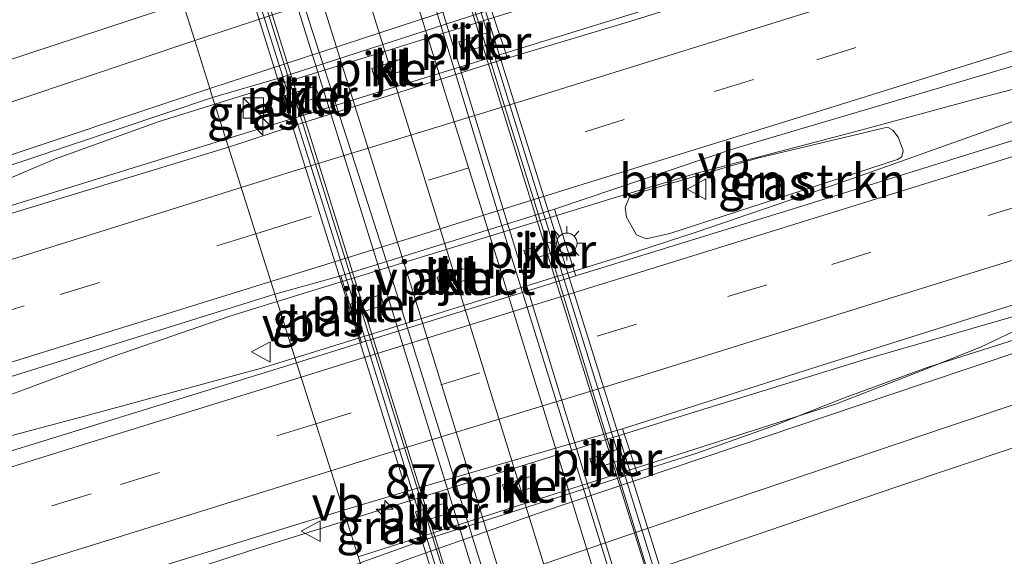
# Model space of a CAD drawing. Units: metres. Extents: x 90000 to 100001, y 393749 to 400001.
# Drawn here: x 94382 to 94454, y 395463 to 395502 of the extents above; entities that cross this region are included whole.
import ezdxf
from ezdxf.enums import TextEntityAlignment as Align

# ---------------------------------------------------------------- set-up
doc = ezdxf.new("R2010")
doc.units = ezdxf.units.M
doc.linetypes.add('VW-3-9_STREEP', pattern=[12, 3, -9])
doc.layers.get('0').update_dxf_attribs({"lineweight": 25})
for name, color, linetype, lineweight in [('B-ME-AM-KILOMETR-S-B1', 7, 'Continuous', 18), ('B-ME-BV-GELEIDECONSTRUCTIE-GELEIDERAIL-L-B1', 213, 'BV-GELEIDERAIL', 18), ('B-ME-BV-GELEIDECONSTRUCTIE-GELEIDERAIL-L-B2', 213, 'BV-GELEIDERAIL', 18), ('B-ME-GR-BOMENSTRUIKEN-GV-B6', 93, 'Continuous', 18), ('B-ME-IE-GRASLAND-GV-B6', 93, 'Continuous', 18), ('B-ME-IE-HULPGEOMETRIE-L-B1', 53, 'Continuous', 18), ('B-ME-IE-INRICHTINGSELEMENT-S-B1', 253, 'Continuous', 18), ('B-ME-IE-MEUBILAIR_WEGMEUBILAIR-LICHTMAST-S-B1', 8, 'Continuous', 18), ('B-ME-KW-LEUNING-L-B2', 8, 'Continuous', 18), ('B-ME-KW-PIJLER-GV-B6', 173, 'Continuous', 18), ('B-ME-KW-VIADUCT-GV-B7', 173, 'Continuous', 18), ('B-ME-VH-VERH_SOORT-BITUMEN-GV-B6', 8, 'IE-TERREINAFSCHEIDING-NATUURLIJK-HOUTWAL', 18), ('B-ME-VH-VERH_SOORT-BITUMEN-GV-B7', 8, 'IE-TERREINAFSCHEIDING-NATUURLIJK-HOUTWAL', 18), ('B-ME-VH-VERH_SOORT-KLINKERS-GV-B6', 8, 'IE-TERREINAFSCHEIDING-NATUURLIJK-HOUTWAL', 18), ('B-ME-VW-MARKERING-39STREEP-015-L-B1', 255, 'VW-3-9_STREEP', 18), ('B-ME-VW-MARKERING-STREEP-015-L-B1', 7, 'Continuous', 18), ('B-ME-VW-MARKERING-STREEP-015-L-B2', 7, 'Continuous', 18), ('B-ME-VW-MEUBILAIR_WEGMEUBILAIR-VERKEERSBORD-S-B1', 8, 'Continuous', 18)]:
    doc.layers.add(name, color=color, linetype=linetype, lineweight=lineweight)
doc.styles.add('NLCS-ISO', font='NLCS-ISO.TTF')
doc.linetypes.add('BV-GELEIDERAIL', pattern='A,10,-3,[108,NLCS.SHX,S=1,R=0,X=0,Y=0],-3', length=16)
doc.linetypes.add('IE-TERREINAFSCHEIDING-NATUURLIJK-HOUTWAL', pattern='A,7,-1.5,[67,NLCS.SHX,S=0.75,R=45,X=0,Y=0],-1.5,7,-1.5,[70,NLCS.SHX,S=0.75,R=0,X=0,Y=0],-1.5', length=20)

# ---------------------------------------------------------------- blocks, each defined once
blk = doc.blocks.new('kast')
blk.add_line((-0.75, -0.75), (0.75, 0.75))
blk.add_lwpolyline([(-0.75, 0.75), (0.75, 0.75), (0.75, -0.75), (-0.75, -0.75)], close=True)
blk = doc.blocks.new('verkeersbord')
for p, q in [((0, 0.75), (-0.75, -0.625)), ((0.75, -0.625), (0, 0.75)), ((-0.75, -0.625), (0.75, -0.625))]:
    blk.add_line(p, q)
blk = doc.blocks.new('hecto')
for p, q in [((0, 0.625), (-0.625, 0)), ((0, -0.625), (0, 0.625)), ((-0.625, 0), (0.625, 0)), ((0.625, 0), (0, -0.625))]:
    blk.add_line(p, q)
blk = doc.blocks.new('lantaarnpaal')
for p, q in [((-0.884, 0.884), (-0.53, 0.53)), ((0, 0.75), (0, 1.25)), ((0.53, 0.53), (0.884, 0.884)), ((-0.75, 0), (-1.25, 0)), ((0.75, 0), (1.25, 0)), ((-0.53, -0.53), (-0.884, -0.884)), ((0.53, -0.53), (0.884, -0.884)), ((0, -0.75), (0, -1.25))]:
    blk.add_line(p, q)
blk.add_circle((0, 0), 0.75)

msp = doc.modelspace()

# ---------------------------------------------------------------- linework, layer by layer
at = {"layer": 'B-ME-BV-GELEIDECONSTRUCTIE-GELEIDERAIL-L-B1'}
for points in [[(94401.98, 395477.223, 7.627), (94426.177, 395484.732, 7.681), (94431.361, 395486.419, 7.687), (94440.148, 395489.415, 7.663), (94443.853, 395490.733, 7.654), (94451.32, 395493.378, 7.666), (94463.956, 395497.91, 7.756), (94469.7263, 395500.3805, 7.789), (94482.8648, 395504.5214, 7.792), (94535.1364, 395520.8045, 7.834), (94584.7241, 395536.1622, 8.026), (94640.611, 395553.7785, 7.973)], [(94396.916, 395493.232, 7.375), (94436.102, 395505.355, 7.441), (94450.014, 395510.044, 7.486), (94458.5944, 395513.5353, 7.5231), (94463.0225, 395515.2149, 7.372), (94467.5765, 395516.6319, 7.213), (94476.7898, 395519.421, 6.802)], [(94396.102, 395495.804, 7.288), (94421.167, 395503.628, 7.345), (94445.3065, 395511.0347, 7.5202), (94458.3524, 395514.1468, 7.5275), (94463.0225, 395515.2149, 7.372)], [(94400.678, 395481.337, 7.605), (94425.018, 395488.848, 7.699), (94431.411, 395490.749, 7.702), (94443.048, 395493.795, 7.687), (94452.048, 395496.245, 7.687), (94463.614, 395499.241, 7.735), (94469.7263, 395500.3805, 7.789)], [(94367.1782, 395484.4615, 7.2016), (94384.445, 395491.794, 7.291), (94391.949, 395494.508, 7.279), (94396.102, 395495.804, 7.288)], [(94346.847, 395478.1837, 6.589), (94358.2553, 395481.6795, 7.108), (94367.1782, 395484.4615, 7.2016), (94381.279, 395488.395, 7.348), (94396.916, 395493.232, 7.375)], [(94406.598, 395462.625, 7.347), (94441.556, 395473.813, 7.333), (94447.468, 395476.102, 7.396), (94452.17, 395477.999, 7.42), (94460.4941, 395481.9406, 7.48), (94467.9409, 395484.2687, 7.288), (94478.4795, 395487.5566, 6.799)], [(94405.755, 395465.29, 7.427), (94430.887, 395473.122, 7.441), (94443.519, 395477.049, 7.453), (94460.4941, 395481.9406, 7.48)], [(94355.865, 395465.0936, 7.525), (94388.777, 395477.353, 7.54), (94397.126, 395480.241, 7.591), (94400.678, 395481.337, 7.605)], [(94401.98, 395477.223, 7.627), (94399.51, 395476.457, 7.621), (94386.669, 395472.961, 7.549), (94379.02, 395470.928, 7.537), (94355.865, 395465.0936, 7.525), (94312.3442, 395451.553, 7.405), (94243.6002, 395430.2732, 7.397), (94185.4158, 395412.1415, 7.331), (94133.2349, 395395.9744, 7.244), (94078.4396, 395378.9398, 7.166), (94063.3309, 395374.2405, 7.127)], [(94365.2126, 395451.2128, 7.273), (94375.011, 395455.292, 7.315), (94378.761, 395456.615, 7.348), (94399.098, 395463.215, 7.423), (94405.755, 395465.29, 7.427)]]:
    msp.add_polyline3d(points, dxfattribs=at)
at = {"layer": 'B-ME-BV-GELEIDECONSTRUCTIE-GELEIDERAIL-L-B2'}
for points in [[(94427.3943, 395453.8089, 13.101), (94417.722, 395484.914, 13.282), (94408.547, 395515.0584, 13.0797)], [(94399.6721, 395512.3098, 13.1031), (94409.317, 395482.288, 13.183), (94418.9725, 395451.1629, 13.054)]]:
    msp.add_polyline3d(points, dxfattribs=at)
at = {"layer": 'B-ME-GR-BOMENSTRUIKEN-GV-B6'}
msp.add_polyline3d([(94429.426, 395486.322, 7.158), (94427.679, 395485.93, 7.188), (94426.979, 395486.236, 7.157), (94426.257, 395487.52, 7.139), (94426.147, 395488.227, 7.121), (94426.477, 395489.02, 7.11), (94426.866, 395489.236, 7.11), (94435.848, 395491.837, 7.07), (94445.373, 395494.107, 7.052), (94445.759, 395493.892, 7.053), (94446.153, 395493.377, 7.089), (94446.502, 395492.4, 7.098), (94446.411, 395491.949, 7.095), (94446.098, 395491.738, 7.088), (94429.426, 395486.322, 7.158)], dxfattribs=at)
at = {"layer": 'B-ME-IE-GRASLAND-GV-B6'}
for points in [[(94422.549, 395483.22, 7.06), (94420.986, 395488.102, 7.005), (94434.16, 395492.558, 7.087), (94457.675, 395499.524, 7.166), (94480.766, 395506.633, 7.205), (94503.872, 395513.834, 7.266), (94527.182, 395521.099, 7.292), (94550.495, 395528.433, 7.313), (94573.384, 395535.444, 7.425), (94597.039, 395542.765, 7.462)], [(94601.25, 395538.739, 7.489), (94577.977, 395531.495, 7.43), (94554.57, 395524.32, 7.293), (94531.438, 395517.095, 7.244), (94508.036, 395509.767, 7.174), (94484.735, 395502.557, 7.201), (94461.59, 395495.345, 7.143), (94438.461, 395488.137, 7.106), (94422.549, 395483.22, 7.06)], [(94473.508, 395516.548, 6.915), (94450.609, 395509.404, 6.829), (94426.873, 395501.989, 6.802), (94417.542, 395499.185, 6.806), (94416.34, 395502.741, 6.641), (94428.599, 395507.101, 6.7), (94440.138, 395511.089, 6.759), (94446.185, 395513.313, 6.794), (94449.8534, 395514.8712, 6.796), (94453.3387, 395516.5258, 6.8176), (94458.7847, 395519.5765, 6.8488)], [(94427.003, 395468.839, 6.725), (94425.964, 395472.015, 6.753), (94439.267, 395476.263, 6.799), (94457.736, 395482.104, 6.791), (94473.692, 395487.132, 6.841), (94488.049, 395491.513, 6.855), (94505.193, 395496.904, 6.892), (94524.745, 395502.956, 6.9), (94537.193, 395506.901, 6.929), (94545.641, 395509.584, 6.969), (94545.797, 395509.496, 6.975), (94545.965, 395508.961, 6.945), (94545.848, 395508.838, 6.946), (94531.688, 395504.106, 6.924), (94511.711, 395497.516, 6.869), (94488.645, 395489.862, 6.87), (94470.166, 395483.664, 6.849), (94456.805, 395479.217, 6.825), (94448.258, 395476.495, 6.766), (94442.139, 395474.256, 6.777), (94437.077, 395472.248, 6.765), (94431.316, 395470.209, 6.74), (94427.003, 395468.839, 6.725)], [(94380.1293, 395508.0587, 6.4406), (94381.7894, 395506.5751, 6.4311), (94383.0127, 395505.5916, 6.4497), (94384.4896, 395504.6118, 6.4745), (94386.5346, 395503.9279, 6.4593), (94387.5882, 395503.7137, 6.4833), (94390.1427, 395503.6386, 6.428), (94393.5158, 395503.9815, 6.423), (94393.755, 395503.224, 6.4971), (94376.752, 395497.64, 6.556), (94353.785, 395489.981, 6.541), (94330.097, 395481.786, 6.504), (94307.119, 395473.744, 6.502), (94283.741, 395465.603, 6.428), (94260.221, 395457.478, 6.485), (94237.728, 395449.623, 6.463), (94213.824, 395441.402, 6.404), (94190.115, 395433.382, 6.362)], [(94395.944, 395496.303, 6.71), (94400.798, 395497.719, 6.661), (94401.855, 395494.221, 6.768), (94397.101, 395492.646, 6.824), (94395.944, 395496.303, 6.71)], [(94395.944, 395496.303, 6.71), (94397.101, 395492.646, 6.824), (94379.878, 395487.407, 6.79), (94356.726, 395480.173, 6.739), (94333.203, 395472.771, 6.683), (94321.893, 395469.28, 6.64), (94310.171, 395465.756, 6.62), (94304.386, 395464.125, 6.641), (94304.172, 395464.283, 6.641), (94304.027, 395464.746, 6.641), (94304.236, 395464.933, 6.641), (94312.639, 395468.039, 6.638), (94324.912, 395472.253, 6.69), (94341.461, 395477.962, 6.685), (94355.671, 395482.767, 6.689), (94378.748, 395490.52, 6.785), (94395.944, 395496.303, 6.71)], [(94445.373, 395494.107, 7.052), (94435.848, 395491.837, 7.07), (94426.866, 395489.236, 7.11), (94426.477, 395489.02, 7.11), (94426.147, 395488.227, 7.121), (94426.257, 395487.52, 7.139), (94426.979, 395486.236, 7.157), (94427.679, 395485.93, 7.188), (94429.426, 395486.322, 7.158), (94446.098, 395491.738, 7.088), (94446.411, 395491.949, 7.095), (94446.502, 395492.4, 7.098), (94446.153, 395493.377, 7.089), (94445.759, 395493.892, 7.053), (94445.373, 395494.107, 7.052)], [(94400.508, 395481.876, 7.035), (94405.327, 395483.223, 7.01), (94406.844, 395478.329, 7.032), (94402.096, 395476.856, 7.135), (94400.508, 395481.876, 7.035)], [(94195.105, 395418.021, 6.766), (94219.171, 395425.532, 6.814), (94242.658, 395432.775, 6.866), (94266.536, 395440.254, 6.887), (94289.818, 395447.434, 6.932), (94313.469, 395454.729, 6.949), (94337.162, 395462.167, 6.964), (94360.229, 395469.288, 7.029), (94382.688, 395476.313, 7.024), (94400.508, 395481.876, 7.035), (94402.096, 395476.856, 7.135), (94380.245, 395470.099, 7.103), (94357.072, 395462.928, 7.061), (94335.113, 395456.093, 7.017), (94312.867, 395449.161, 6.972), (94291.049, 395442.345, 6.905), (94268.464, 395435.392, 6.871), (94245.778, 395428.373, 6.844), (94223.005, 395421.224, 6.799), (94200.279, 395414.305, 6.751)], [(94454.073, 395457.134, 6.454), (94452.053, 395456.594, 6.544), (94450.736, 395456.102, 6.601), (94449.46, 395455.23, 6.784), (94449.078, 395455.986, 6.58), (94447.677, 395457.66, 6.547), (94446.71, 395458.577, 6.547), (94443.905, 395459.751, 6.568), (94441.365, 395460.477, 6.544), (94437.554, 395461.421, 6.541), (94433.403, 395461.723, 6.655), (94432.223, 395461.653, 6.667), (94429.802, 395460.957, 6.512), (94429.517, 395462.125, 6.554), (94445.971, 395467.74, 6.629), (94463.079, 395473.465, 6.595)], [(94405.515, 395466.046, 6.753), (94410.178, 395467.43, 6.766), (94411.242, 395463.794, 6.663), (94406.736, 395462.186, 6.804), (94405.515, 395466.046, 6.753)], [(94195.024, 395400.658, 6.344), (94213.139, 395406.271, 6.346), (94229.251, 395411.308, 6.451), (94248.086, 395417.181, 6.489), (94265.179, 395422.31, 6.488), (94266.219, 395418.824, 6.503), (94268.296, 395419.491, 6.495), (94267.832, 395420.89, 6.474), (94266.858, 395420.584, 6.474), (94266.237, 395422.65, 6.476), (94279.751, 395426.813, 6.51), (94294.554, 395431.407, 6.517), (94316.754, 395438.351, 6.595), (94338.845, 395445.148, 6.66), (94361.024, 395452.104, 6.675), (94384.038, 395459.423, 6.742), (94405.515, 395466.046, 6.753)], [(94405.515, 395466.046, 6.753), (94406.736, 395462.186, 6.804), (94399.129, 395459.044, 6.797), (94392.085, 395456.062, 6.812), (94385.455, 395452.777, 6.858), (94378.917, 395449.307, 6.859)]]:
    msp.add_polyline3d(points, dxfattribs=at)
at = {"layer": 'B-ME-IE-HULPGEOMETRIE-L-B1'}
msp.add_polyline3d([(94485.624, 395212.793, 7.236), (94464.654, 395279.088, 8.659), (94447.969, 395331.835, 9.776), (94436.707, 395367.437, 10.409), (94415.827, 395433.447, 11.393), (94409.265, 395454.191, 6.577), (94408.941, 395455.217, 6.567), (94406.736, 395462.186, 6.804), (94405.515, 395466.046, 6.753), (94402.096, 395476.856, 7.135), (94400.508, 395481.876, 7.035), (94397.101, 395492.646, 6.824), (94395.944, 395496.303, 6.71), (94395.736, 395496.962, 6.741), (94394.628, 395500.465, 6.687), (94393.755, 395503.224, 6.4971), (94393.5158, 395503.9815, 6.423), (94391.418, 395510.6127, 10.2374), (94376.8818, 395556.5669, 10.3985), (94368.3626, 395583.499, 9.6863)], dxfattribs=at)
at = {"layer": 'B-ME-KW-LEUNING-L-B2'}
for points in [[(94411.4367, 395515.9531, 12.3182), (94420.784, 395485.846, 12.561), (94430.4208, 395454.7595, 12.3411)], [(94427.613, 395454.146, 12.395), (94418.152, 395485.071, 12.549), (94408.9452, 395515.1814, 12.348)], [(94399.2806, 395512.1886, 12.3013), (94408.654, 395482.098, 12.549), (94418.223, 395451.188, 12.391)], [(94415.8989, 395450.1984, 12.4654), (94406.208, 395481.485, 12.655), (94396.8056, 395511.4212, 12.4447)]]:
    msp.add_polyline3d(points, dxfattribs=at)
at = {"layer": 'B-ME-KW-PIJLER-GV-B6'}
for points in [[(94416.439, 395500.278, 6.749), (94414.23, 395499.573, 6.755), (94413.973, 395500.38, 6.755), (94416.181, 395501.085, 6.749), (94416.439, 395500.278, 6.749)], [(94410.075, 395498.309, 6.753), (94407.85, 395497.614, 6.758), (94407.598, 395498.422, 6.758), (94409.823, 395499.117, 6.753), (94410.075, 395498.309, 6.753)], [(94403.713, 395496.317, 6.75), (94401.492, 395495.637, 6.736), (94401.256, 395496.45, 6.659), (94403.465, 395497.127, 6.75), (94403.713, 395496.317, 6.75)], [(94421.172, 395485.031, 7.064), (94418.979, 395484.315, 7.075), (94418.728, 395485.083, 7.075), (94420.922, 395485.799, 7.064), (94421.172, 395485.031, 7.064)], [(94414.838, 395483.036, 7.094), (94412.626, 395482.348, 7.051), (94412.386, 395483.119, 7.051), (94414.598, 395483.808, 7.094), (94414.838, 395483.036, 7.094)], [(94408.477, 395481.061, 7.062), (94406.251, 395480.362, 7.052), (94406.016, 395481.154, 7.028), (94408.235, 395481.832, 7.062), (94408.477, 395481.061, 7.062)], [(94426.015, 395469.793, 6.78), (94423.82, 395469.044, 6.776), (94423.559, 395469.809, 6.776), (94425.754, 395470.558, 6.78), (94426.015, 395469.793, 6.78)], [(94419.625, 395467.794, 6.752), (94417.411, 395467.131, 6.747), (94417.179, 395467.905, 6.747), (94419.393, 395468.568, 6.752), (94419.625, 395467.794, 6.752)], [(94413.27, 395465.821, 6.718), (94411.053, 395465.132, 6.71), (94410.803, 395465.935, 6.711), (94413.043, 395466.597, 6.744), (94413.27, 395465.821, 6.718)]]:
    msp.add_polyline3d(points, dxfattribs=at)
at = {"layer": 'B-ME-KW-VIADUCT-GV-B7'}
msp.add_polyline3d([(94416.369, 395450.346, 12.367), (94415.5654, 395450.0936, 12.335), (94396.4477, 395511.3103, 12.245), (94397.1699, 395511.534, 12.2634), (94399.2806, 395512.1886, 12.3013), (94400.6899, 395512.6248, 12.36), (94407.759, 395514.815, 12.376), (94408.9452, 395515.1814, 12.348), (94411.049, 395515.833, 12.302), (94411.729, 395516.0436, 12.1834), (94430.8897, 395454.9068, 12.288), (94429.929, 395454.605, 12.293), (94416.369, 395450.346, 12.367)], dxfattribs=at)
at = {"layer": 'B-ME-VH-VERH_SOORT-BITUMEN-GV-B6'}
for points in [[(94402.096, 395476.856, 7.135), (94406.844, 395478.329, 7.032), (94422.549, 395483.22, 7.06), (94438.461, 395488.137, 7.106), (94461.59, 395495.345, 7.143), (94484.735, 395502.557, 7.201), (94508.036, 395509.767, 7.174), (94531.438, 395517.095, 7.244), (94554.57, 395524.32, 7.293), (94577.977, 395531.495, 7.43), (94601.25, 395538.739, 7.489)], [(94458.7847, 395519.5765, 6.8488), (94453.3387, 395516.5258, 6.8176), (94449.8534, 395514.8712, 6.796), (94446.185, 395513.313, 6.794), (94440.138, 395511.089, 6.759), (94428.599, 395507.101, 6.7), (94416.34, 395502.741, 6.641), (94400.798, 395497.719, 6.661), (94395.944, 395496.303, 6.71), (94395.736, 395496.962, 6.741), (94394.628, 395500.465, 6.687), (94393.755, 395503.224, 6.4971), (94397.719, 395504.579, 6.478), (94414.419, 395510.124, 6.4718), (94416.0118, 395510.4239, 6.4963), (94417.3935, 395510.7229, 6.4898), (94418.9751, 395511.145, 6.5253), (94428.0072, 395514.2105, 6.5253), (94436.6622, 395517.1881, 6.5763), (94440.556, 395518.7219, 6.5973), (94445.6984, 395521.0039, 6.5958), (94451.3115, 395523.6339, 6.6183), (94455.9928, 395526.4058, 6.6243)], [(94457.675, 395499.524, 7.166), (94434.16, 395492.558, 7.087), (94420.986, 395488.102, 7.005), (94405.327, 395483.223, 7.01), (94400.508, 395481.876, 7.035), (94397.101, 395492.646, 6.824), (94401.855, 395494.221, 6.768), (94402.5409, 395494.438, 6.7697), (94416.3672, 395498.8132, 6.8032), (94417.542, 395499.185, 6.806), (94426.873, 395501.989, 6.802), (94450.609, 395509.404, 6.829), (94473.508, 395516.548, 6.915)], [(94376.752, 395497.64, 6.556), (94393.755, 395503.224, 6.4971), (94394.628, 395500.465, 6.687), (94395.736, 395496.962, 6.741), (94395.944, 395496.303, 6.71), (94378.748, 395490.52, 6.785)], [(94397.101, 395492.646, 6.824), (94400.508, 395481.876, 7.035), (94382.688, 395476.313, 7.024), (94360.229, 395469.288, 7.029), (94337.162, 395462.167, 6.964), (94313.469, 395454.729, 6.949), (94289.818, 395447.434, 6.932), (94266.536, 395440.254, 6.887), (94242.658, 395432.775, 6.866), (94219.171, 395425.532, 6.814), (94195.105, 395418.021, 6.766)], [(94379.878, 395487.407, 6.79), (94397.101, 395492.646, 6.824)], [(94457.736, 395482.104, 6.791), (94439.267, 395476.263, 6.799), (94425.964, 395472.015, 6.753), (94410.178, 395467.43, 6.766), (94405.515, 395466.046, 6.753), (94402.096, 395476.856, 7.135)], [(94463.079, 395473.465, 6.595), (94445.971, 395467.74, 6.629), (94429.517, 395462.125, 6.554), (94412.682, 395456.526, 6.523), (94408.941, 395455.217, 6.567), (94406.736, 395462.186, 6.804), (94411.242, 395463.794, 6.663), (94427.003, 395468.839, 6.725), (94431.316, 395470.209, 6.74), (94437.077, 395472.248, 6.765), (94442.139, 395474.256, 6.777), (94448.258, 395476.495, 6.766), (94456.805, 395479.217, 6.825)], [(94200.279, 395414.305, 6.751), (94223.005, 395421.224, 6.799), (94245.778, 395428.373, 6.844), (94268.464, 395435.392, 6.871), (94291.049, 395442.345, 6.905), (94312.867, 395449.161, 6.972), (94335.113, 395456.093, 7.017), (94357.072, 395462.928, 7.061), (94380.245, 395470.099, 7.103), (94402.096, 395476.856, 7.135), (94405.515, 395466.046, 6.753), (94384.038, 395459.423, 6.742), (94361.024, 395452.104, 6.675), (94338.845, 395445.148, 6.66), (94316.754, 395438.351, 6.595), (94294.554, 395431.407, 6.517), (94279.751, 395426.813, 6.51), (94266.237, 395422.65, 6.476), (94265.179, 395422.31, 6.488), (94248.086, 395417.181, 6.489), (94229.251, 395411.308, 6.451), (94213.139, 395406.271, 6.346), (94195.024, 395400.658, 6.344)]]:
    msp.add_polyline3d(points, dxfattribs=at)
at = {"layer": 'B-ME-VH-VERH_SOORT-BITUMEN-GV-B7'}
msp.add_polyline3d([(94400.6899, 395512.6248, 12.36), (94407.759, 395514.815, 12.376), (94408.9452, 395515.1814, 12.348), (94411.049, 395515.833, 12.302), (94420.489, 395485.497, 12.472), (94429.929, 395454.605, 12.293), (94427.807, 395453.938, 12.393), (94426.816, 395453.627, 12.42), (94419.581, 395451.354, 12.409), (94418.25, 395450.936, 12.39), (94416.369, 395450.346, 12.367), (94406.539, 395481.579, 12.562), (94397.1699, 395511.534, 12.2634), (94399.2806, 395512.1886, 12.3013), (94400.6899, 395512.6248, 12.36)], dxfattribs=at)
at = {"layer": 'B-ME-VH-VERH_SOORT-KLINKERS-GV-B6'}
for points in [[(94401.855, 395494.221, 6.768), (94400.798, 395497.719, 6.661), (94416.34, 395502.741, 6.641), (94417.542, 395499.185, 6.806), (94416.3672, 395498.8132, 6.8032), (94402.5409, 395494.438, 6.7697), (94401.855, 395494.221, 6.768)], [(94413.973, 395500.38, 6.755), (94414.23, 395499.573, 6.755), (94416.439, 395500.278, 6.749), (94416.181, 395501.085, 6.749), (94413.973, 395500.38, 6.755)], [(94409.823, 395499.117, 6.753), (94407.598, 395498.422, 6.758), (94407.85, 395497.614, 6.758), (94410.075, 395498.309, 6.753), (94409.823, 395499.117, 6.753)], [(94401.256, 395496.45, 6.659), (94401.492, 395495.637, 6.736), (94403.713, 395496.317, 6.75), (94403.465, 395497.127, 6.75), (94401.256, 395496.45, 6.659)], [(94406.844, 395478.329, 7.032), (94405.327, 395483.223, 7.01), (94420.986, 395488.102, 7.005), (94422.549, 395483.22, 7.06), (94406.844, 395478.329, 7.032)], [(94418.728, 395485.083, 7.075), (94418.979, 395484.315, 7.075), (94421.172, 395485.031, 7.064), (94420.922, 395485.799, 7.064), (94418.728, 395485.083, 7.075)], [(94412.386, 395483.119, 7.051), (94412.626, 395482.348, 7.051), (94414.838, 395483.036, 7.094), (94414.598, 395483.808, 7.094), (94412.386, 395483.119, 7.051)], [(94406.016, 395481.154, 7.028), (94406.251, 395480.362, 7.052), (94408.477, 395481.061, 7.062), (94408.235, 395481.832, 7.062), (94406.016, 395481.154, 7.028)], [(94411.242, 395463.794, 6.663), (94410.178, 395467.43, 6.766), (94425.964, 395472.015, 6.753), (94427.003, 395468.839, 6.725), (94411.242, 395463.794, 6.663)], [(94423.559, 395469.809, 6.776), (94423.82, 395469.044, 6.776), (94426.015, 395469.793, 6.78), (94425.754, 395470.558, 6.78), (94423.559, 395469.809, 6.776)], [(94419.393, 395468.568, 6.752), (94417.179, 395467.905, 6.747), (94417.411, 395467.131, 6.747), (94419.625, 395467.794, 6.752), (94419.393, 395468.568, 6.752)], [(94410.803, 395465.935, 6.711), (94411.053, 395465.132, 6.71), (94413.27, 395465.821, 6.718), (94413.043, 395466.597, 6.744), (94410.803, 395465.935, 6.711)]]:
    msp.add_polyline3d(points, dxfattribs=at)
at = {"layer": 'B-ME-VW-MARKERING-39STREEP-015-L-B1'}
for points in [[(94754.6382, 395596.8235, 7.6065), (94738.7713, 395591.9036, 7.5753), (94719.8269, 395585.9899, 7.5418), (94700.8758, 395580.0969, 7.5198), (94681.9254, 395574.2015, 7.4687), (94662.9747, 395568.3077, 7.4312), (94644.0199, 395562.4272, 7.3971), (94625.0696, 395556.5335, 7.3466), (94606.1154, 395550.6517, 7.3193), (94587.1699, 395544.7405, 7.2821), (94568.2153, 395538.8586, 7.2654), (94549.2727, 395532.9385, 7.2288), (94530.3089, 395527.0879, 7.2113), (94511.3617, 395521.1837, 7.1642), (94492.4129, 395515.2868, 7.1289), (94473.4528, 395509.4233, 7.1043), (94454.5055, 395503.5183, 7.0496), (94435.5584, 395497.6138, 6.9596), (94426.0806, 395494.6745, 6.9409), (94401.1441, 395486.9442, 6.8983), (94399.1056, 395486.3093, 6.8943)], [(94758.5436, 395582.6653, 7.6059), (94741.6936, 395577.4136, 7.5628), (94722.6062, 395571.5337, 7.5353), (94703.5343, 395565.6052, 7.5202), (94684.4832, 395559.6089, 7.4701), (94665.4022, 395553.7086, 7.4365), (94646.3237, 395547.8002, 7.4042), (94627.2519, 395541.8697, 7.3533), (94608.1814, 395535.9361, 7.317), (94589.1031, 395530.0266, 7.2993), (94570.0314, 395524.0964, 7.2368), (94550.9554, 395518.1799, 7.2082), (94531.8937, 395512.2204, 7.193), (94512.8102, 395506.3304, 7.141), (94493.7406, 395500.3948, 7.1192), (94474.6798, 395494.4294, 7.1107), (94455.5969, 395488.5353, 7.0546), (94436.5346, 395482.5742, 6.9929), (94426.9751, 395479.6882, 6.9808), (94406.0821, 395473.1785, 6.939), (94403.5122, 395472.3783, 6.9347)], [(94399.1056, 395486.3093, 6.8943), (94382.1309, 395481.0229, 6.8611), (94363.1266, 395475.0709, 6.884), (94344.097, 395469.1976, 6.8234), (94325.0672, 395463.3245, 6.7908), (94306.0519, 395457.4058, 6.7723), (94287.0416, 395451.471, 6.7538), (94268.0117, 395445.5997, 6.735), (94248.9991, 395439.6714, 6.724), (94229.9804, 395433.7622, 6.7052), (94210.9563, 395427.8709, 6.6897), (94191.9384, 395421.9594, 6.6486), (94172.9284, 395416.0239, 6.6094), (94153.9088, 395410.1181, 6.5688), (94134.8859, 395404.2239, 6.5324), (94115.8751, 395398.2909, 6.4778), (94096.8494, 395392.406, 6.4273), (94077.8385, 395386.4736, 6.3964), (94062.1606, 395381.5868, 6.358)], [(94403.5122, 395472.3783, 6.9347), (94387.0426, 395467.2504, 6.9068), (94348.9501, 395455.4401, 6.8705), (94320.3843, 395446.5701, 6.8038), (94301.3532, 395440.6153, 6.7517), (94282.3066, 395434.7125, 6.7149), (94263.2694, 395428.7763, 6.6825), (94244.2264, 395422.8592, 6.6804), (94225.1837, 395416.9408, 6.6507), (94206.1468, 395411.0042, 6.5979), (94187.0978, 395405.1083, 6.5686), (94168.0548, 395399.1916, 6.5326), (94149.0113, 395393.2761, 6.4975), (94129.9673, 395387.3629, 6.4825), (94110.935, 395381.4127, 6.4381), (94091.8869, 395375.5116, 6.4023), (94072.8293, 395369.6419, 6.3814), (94064.4796, 395367.029, 6.3606)]]:
    msp.add_polyline3d(points, dxfattribs=at)
at = {"layer": 'B-ME-VW-MARKERING-STREEP-015-L-B1'}
for points in [[(94398.0367, 395489.6882, 6.7999), (94401.7642, 395490.8626, 6.8064), (94419.9976, 395496.4703, 6.8606), (94438.6304, 395502.2429, 6.9094), (94457.2537, 395508.0458, 6.9768), (94475.8886, 395513.8113, 7.0202), (94494.5074, 395519.6283, 7.0509), (94513.1359, 395525.4139, 7.0949), (94531.763, 395531.2047, 7.1285), (94550.3835, 395537.0161, 7.1405), (94569.0205, 395542.7751, 7.1687), (94587.6561, 395548.5383, 7.2003), (94606.2734, 395554.359, 7.2342), (94624.9198, 395560.0876, 7.2696), (94643.5412, 395565.8956, 7.3132), (94662.1786, 395571.6526, 7.3509), (94680.8067, 395577.4387, 7.3836), (94699.3989, 395583.338, 7.4257), (94718.0167, 395589.1553, 7.4486)], [(94402.4282, 395475.8058, 7.04), (94405.9332, 395476.8948, 7.0479), (94424.8072, 395482.7401, 7.0715), (94443.8435, 395488.6572, 7.1129), (94462.8835, 395494.5618, 7.1956), (94481.9112, 395500.5065, 7.2096), (94500.9461, 395506.4278, 7.2273), (94519.9818, 395512.3466, 7.2672), (94539.0159, 395518.2699, 7.3132), (94558.055, 395524.1781, 7.3155), (94577.0908, 395530.0968, 7.3589), (94596.1286, 395536.0083, 7.3986), (94615.1685, 395541.9131, 7.4342), (94634.2043, 395547.8313, 7.4828), (94653.2399, 395553.7499, 7.526), (94672.2792, 395559.6568, 7.551), (94691.32, 395565.5592, 7.5976), (94710.346, 395571.5081, 7.6342), (94729.3805, 395577.4302, 7.6581), (94748.4281, 395583.3107, 7.687), (94757.5792, 395586.1614, 7.7158)], [(94408.127, 395457.7897, 6.5659), (94408.5283, 395457.9411, 6.5648), (94411.2355, 395458.9693, 6.5611), (94421.0058, 395462.3815, 6.5983), (94430.7608, 395465.7352, 6.6355), (94449.693, 395472.1414, 6.6584), (94468.6506, 395478.4718, 6.7017), (94487.6002, 395484.8265, 6.7525), (94506.5587, 395491.1542, 6.7907), (94525.4949, 395497.5483, 6.8213), (94544.4627, 395503.8431, 6.9), (94563.4036, 395510.2228, 6.9425), (94582.351, 395516.5842, 6.9942), (94601.3056, 395522.9235, 7.0547), (94620.2542, 395529.2814, 7.0952), (94639.1995, 395535.6482, 7.1469), (94658.1661, 395541.9517, 7.1911), (94677.1035, 395548.3424, 7.2294), (94696.0518, 395554.7004, 7.2812), (94715.0148, 395561.0132, 7.3294), (94734.0412, 395567.1335, 7.3589), (94753.1175, 395573.0967, 7.3911), (94760.5421, 395575.4199, 7.4125)], [(94404.5996, 395468.9403, 6.8287), (94407.9341, 395469.9833, 6.8338), (94427.2432, 395475.8727, 6.8787), (94445.8067, 395481.6682, 6.9117), (94464.3793, 395487.4356, 6.9872), (94482.9538, 395493.1962, 7.0133), (94501.5086, 395499.0194, 7.0238), (94520.0915, 395504.753, 7.0671), (94538.6569, 395510.5432, 7.1139), (94557.2242, 395516.3267, 7.1209), (94575.7973, 395522.0912, 7.1599), (94594.3713, 395527.854, 7.2068), (94612.934, 395533.6495, 7.2399), (94631.5118, 395539.399, 7.268), (94650.0719, 395545.2056, 7.3224), (94668.6504, 395550.9527, 7.3491), (94687.2193, 395556.7312, 7.3781), (94705.7847, 395562.5099, 7.4195)], [(94407.0421, 395461.2185, 6.6911), (94407.4198, 395461.3547, 6.6888), (94410.1916, 395462.4367, 6.6665), (94419.8816, 395465.862, 6.6964), (94429.5879, 395469.114, 6.7263), (94447.9928, 395475.3201, 6.7604), (94466.4011, 395481.517, 6.8037), (94484.8205, 395487.6808, 6.8263), (94503.2258, 395493.8858, 6.8414), (94521.6571, 395500.0124, 6.8894), (94540.0715, 395506.1913, 6.9501), (94558.4835, 395512.3745, 7.0217), (94576.8882, 395518.5807, 7.0691), (94595.2862, 395524.8074, 7.1349), (94613.6847, 395531.0318, 7.1815), (94632.0808, 395537.2628, 7.2215), (94650.4887, 395543.4602, 7.2828), (94668.8824, 395549.7002, 7.3181), (94687.2839, 395555.9171, 7.3679), (94705.6719, 395562.1725, 7.4107)], [(94400.2143, 395482.8045, 6.9805), (94403.8379, 395483.9291, 6.9835), (94422.3658, 395489.7194, 7.0142), (94441.1458, 395495.537, 7.0807), (94459.9161, 395501.3857, 7.1395), (94478.6804, 395507.2524, 7.189), (94497.462, 395513.0643, 7.212), (94516.235, 395518.9045, 7.2498), (94535.0149, 395524.7225, 7.2985), (94553.7907, 395530.5537, 7.3133), (94572.5518, 395536.427, 7.3503), (94581.6935, 395539.3831, 7.3608), (94589.5866, 395541.8291, 7.3742), (94601.4196, 395545.5454, 7.3932)], [(94454.6333, 395522.2433, 6.7166), (94452.434, 395521.1248, 6.6914), (94449.2046, 395519.5937, 6.677), (94447.2911, 395518.729, 6.6626), (94443.8648, 395517.2848, 6.6734), (94438.78, 395515.243, 6.645), (94426.313, 395510.946, 6.661), (94416.324, 395507.651, 6.582), (94394.628, 395500.465, 6.687)], [(94455.3294, 395518.5325, 6.8348), (94453.5558, 395517.5666, 6.825), (94451.6597, 395516.6198, 6.8068), (94449.7036, 395515.685, 6.7956), (94446.8665, 395514.4255, 6.7718), (94444.6706, 395513.6076, 6.769), (94443.346, 395512.845, 6.74), (94430.14, 395508.368, 6.741), (94416.524, 395503.798, 6.752), (94395.736, 395496.962, 6.741)], [(94060.9639, 395389.099, 6.1844), (94063.4622, 395389.8775, 6.1887), (94101.6153, 395401.7112, 6.2769), (94139.7595, 395413.5736, 6.3718), (94177.9124, 395425.4077, 6.4324), (94196.9128, 395431.5634, 6.4781), (94206.3533, 395434.8204, 6.4865), (94225.1634, 395441.5367, 6.4898), (94243.947, 395448.3264, 6.4952), (94262.759, 395455.0364, 6.4884), (94281.5745, 395461.7368, 6.4961), (94300.4411, 395468.2912, 6.4708), (94304.5363, 395469.7307, 6.4687), (94311.763, 395472.313, 6.612), (94323.013, 395476.268, 6.631), (94334.673, 395480.291, 6.62), (94346.668, 395484.349, 6.649), (94369.189, 395491.945, 6.641), (94377.582, 395494.755, 6.655), (94394.628, 395500.465, 6.687)], [(94395.736, 395496.962, 6.741), (94378.447, 395491.176, 6.746), (94355.425, 395483.414, 6.674), (94341.247, 395478.62, 6.661), (94324.622, 395472.904, 6.663), (94312.366, 395468.608, 6.623), (94305.7595, 395466.271, 6.5484), (94298.0109, 395463.5842, 6.5579), (94288.0651, 395460.1375, 6.5642), (94278.2277, 395456.6468, 6.5647), (94268.7233, 395453.2731, 6.5739), (94256.4137, 395448.7828, 6.5779), (94245.3712, 395444.8426, 6.5915), (94232.9459, 395440.2457, 6.5803), (94223.3893, 395436.7009, 6.5689), (94216.4127, 395434.1566, 6.5711), (94207.1744, 395430.6953, 6.5854)], [(94207.3799, 395430.4479, 6.5946), (94225.8918, 395436.2052, 6.603), (94244.4074, 395441.9497, 6.6373), (94262.9285, 395447.6767, 6.6464), (94281.4421, 395453.4285, 6.6602), (94299.9492, 395459.2008, 6.6833), (94318.4625, 395464.953, 6.7), (94336.9765, 395470.7031, 6.7215), (94355.4907, 395476.4514, 6.7792), (94374.0108, 395482.182, 6.7946), (94392.5193, 395487.9498, 6.7902), (94398.0367, 395489.6882, 6.7999)], [(94062.7336, 395377.9899, 6.4503), (94070.1411, 395380.2882, 6.4621), (94108.2755, 395392.1405, 6.5436), (94146.4084, 395403.9975, 6.641), (94184.5456, 395415.84, 6.718), (94213.1458, 395424.7316, 6.7898), (94251.2784, 395436.59, 6.8183), (94279.8818, 395445.4706, 6.8478), (94318.0152, 395457.3268, 6.8808), (94356.164, 395469.1332, 6.9445), (94380.001, 395476.5312, 6.964), (94400.2143, 395482.8045, 6.9805)], [(94063.9121, 395370.5918, 6.4391), (94091.3856, 395379.1428, 6.4962), (94129.517, 395390.9755, 6.5754), (94167.6401, 395402.8371, 6.6237), (94205.7647, 395414.6939, 6.7151), (94243.8907, 395426.5466, 6.782), (94282.0246, 395438.3724, 6.8221), (94320.1426, 395450.25, 6.9164), (94358.281, 395462.0625, 6.9901), (94386.8692, 395470.9718, 7.0049), (94402.4282, 395475.8058, 7.04)], [(94095.775, 395372.9135, 6.309), (94114.688, 395378.8148, 6.3372), (94133.608, 395384.6931, 6.3899), (94161.9872, 395393.5144, 6.4291), (94190.3596, 395402.3577, 6.4756), (94218.7419, 395411.1687, 6.5352), (94247.1135, 395420.0148, 6.5903), (94284.9561, 395431.763, 6.6293), (94322.7946, 395443.5266, 6.7107), (94360.631, 395455.2953, 6.7924), (94389.0251, 395464.0689, 6.8048), (94404.5996, 395468.9403, 6.8287)]]:
    msp.add_polyline3d(points, dxfattribs=at)
at = {"layer": 'B-ME-VW-MARKERING-STREEP-015-L-B2'}
for points in [[(94407.322, 395514.6797, 12.3709), (94416.762, 395484.525, 12.599), (94426.336, 395453.477, 12.433)], [(94423.16, 395452.479, 12.487), (94413.582, 395483.527, 12.644), (94404.203, 395513.7129, 12.4323)], [(94411.4504, 395513.8244, 12.3113), (94420.277, 395485.438, 12.438), (94429.887, 395454.592, 12.338)], [(94401.034, 395512.7318, 12.362), (94410.422, 395482.627, 12.596), (94420.019, 395451.492, 12.415)], [(94416.486, 395450.382, 12.366), (94406.78, 395481.619, 12.526), (94397.9749, 395509.861, 12.2793)]]:
    msp.add_polyline3d(points, dxfattribs=at)

# ---------------------------------------------------------------- block references
at = {"layer": 'B-ME-AM-KILOMETR-S-B1', "rotation": 90}
for p in [(94399.6234, 395494.1506, 7.482), (94408.541, 395466.122, 7.468)]:
    msp.add_blockref('hecto', p, dxfattribs=at)
at = {"layer": 'B-ME-IE-INRICHTINGSELEMENT-S-B1', "rotation": 90}
msp.add_blockref('kast', (94398.929, 395495.526, 6.715), dxfattribs=at)
at = {"layer": 'B-ME-IE-MEUBILAIR_WEGMEUBILAIR-LICHTMAST-S-B1', "rotation": 90}
msp.add_blockref('lantaarnpaal', (94421.879, 395485.606, 6.955), dxfattribs=at)
at = {"layer": 'B-ME-VW-MEUBILAIR_WEGMEUBILAIR-VERKEERSBORD-S-B1', "rotation": 90}
for p in [(94431.441, 395489.577, 5.59), (94399.541, 395477.64, 5.764), (94403.181, 395464.507, 5.853)]:
    msp.add_blockref('verkeersbord', p, dxfattribs=at)

# ---------------------------------------------------------------- texts
at = {"layer": 'B-ME-AM-KILOMETR-S-B1', "ltscale": 0.2, "style": 'NLCS-ISO'}
for p in [(94399.6234, 395494.1506, 7.482), (94408.541, 395466.122, 7.468)]:
    msp.add_text('87.6', height=2.5, dxfattribs=at).set_placement(p, align=Align.BOTTOM_LEFT)
at = {"layer": 'B-ME-GR-BOMENSTRUIKEN-GV-B6', "ltscale": 0.2, "style": 'NLCS-ISO'}
msp.add_text('bmn en strkn', height=2.5, dxfattribs=at).set_placement((94436.2065, 395490.1819), align=Align.MIDDLE_CENTER)
at = {"layer": 'B-ME-IE-GRASLAND-GV-B6', "ltscale": 0.2, "style": 'NLCS-ISO'}
for p in [(94398.8995, 395495.1825), (94436.3245, 395490.0185), (94403.676, 395480.0395), (94408.3785, 395464.808)]:
    msp.add_text('gras', height=2.5, dxfattribs=at).set_placement(p, align=Align.MIDDLE_CENTER)
at = {"layer": 'B-ME-KW-PIJLER-GV-B6', "ltscale": 0.2, "style": 'NLCS-ISO'}
for p in [(94415.2058, 395500.329), (94408.8365, 395498.3655), (94402.4818, 395496.382), (94419.9502, 395485.057), (94413.6122, 395483.0778), (94407.2418, 395481.1005), (94424.787, 395469.801), (94418.402, 395467.8495), (94412.0362, 395465.8704)]:
    msp.add_text('pijler', height=2.5, dxfattribs=at).set_placement(p, align=Align.MIDDLE_CENTER)
at = {"layer": 'B-ME-KW-VIADUCT-GV-B7', "ltscale": 0.2, "style": 'NLCS-ISO'}
msp.add_text('viaduct', height=2.5, dxfattribs=at).set_placement((94413.6588, 395483.0753), align=Align.MIDDLE_CENTER)
at = {"layer": 'B-ME-VH-VERH_SOORT-BITUMEN-GV-B7', "ltscale": 0.2, "style": 'NLCS-ISO'}
msp.add_text('bit', height=2.5, dxfattribs=at).set_placement((94413.618, 395483.1436), align=Align.MIDDLE_CENTER)
at = {"layer": 'B-ME-VH-VERH_SOORT-KLINKERS-GV-B6', "ltscale": 0.2, "style": 'NLCS-ISO'}
for p in [(94415.2058, 395500.329), (94409.1548, 395498.4674), (94408.8365, 395498.3655), (94402.4818, 395496.382), (94419.9502, 395485.057), (94413.6122, 395483.0778), (94413.9278, 395483.2159), (94407.2418, 395481.1005), (94424.787, 395469.801), (94418.402, 395467.8495), (94418.5103, 395467.988), (94412.0362, 395465.8704)]:
    msp.add_text('kl', height=2.5, dxfattribs=at).set_placement(p, align=Align.MIDDLE_CENTER)
at = {"layer": 'B-ME-VW-MEUBILAIR_WEGMEUBILAIR-VERKEERSBORD-S-B1', "ltscale": 0.2, "style": 'NLCS-ISO'}
for p in [(94431.441, 395489.577, 5.59), (94399.541, 395477.64, 5.764), (94403.181, 395464.507, 5.853)]:
    msp.add_text('vb', height=2.5, dxfattribs=at).set_placement(p, align=Align.BOTTOM_LEFT)

doc.saveas('drawing.dxf')
